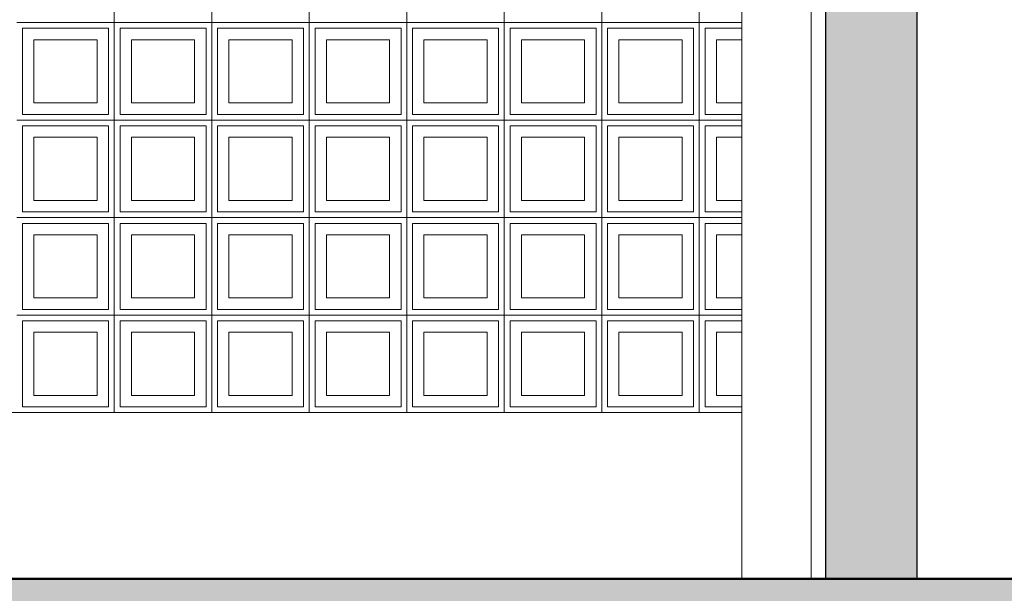
# Model space of a CAD drawing. Extents: x -410 to -8, y -164 to 16.
# Drawn here: x -246 to -245, y -7 to -6 of the extents above; entities that cross this region are included whole.
import ezdxf

# ---------------------------------------------------------------- set-up
doc = ezdxf.new("R2010")
doc.units = 0
doc.linetypes.add('210515-TJBA_JEFS_BASE_PL_PE_01-01_R00$0$Centro _1_', pattern=[0.03175, 0.00635, -0.004763, 0.015875, -0.004763])
for name, color, linetype, lineweight in [('210515-TJBA_JEFS_BASE_PL_PE_01-01_R00$0$Columns', 7, 'Continuous', 9), ('210515-TJBA_JEFS_BASE_PL_PE_01-01_R00$0$Cut Pattern-1', 7, 'Continuous', 9), ('210515-TJBA_JEFS_BASE_PL_PE_01-01_R00$0$Cut Pattern-3', 7, 'Continuous', 9), ('210515-TJBA_JEFS_BASE_PL_PE_01-01_R00$0$Doors', 7, 'Continuous', 9), ('210515-TJBA_JEFS_BASE_PL_PE_01-01_R00$0$Floors-1', 7, 'Continuous', 50), ('210515-TJBA_JEFS_BASE_PL_PE_01-01_R00$0$Frame_Mullion', 7, 'Continuous', 18), ('210515-TJBA_JEFS_BASE_PL_PE_01-01_R00$0$Levels-2', 7, '210515-TJBA_JEFS_BASE_PL_PE_01-01_R00$0$Centro _1_', 9), ('210515-TJBA_JEFS_BASE_PL_PE_01-01_R00$0$Walls', 7, 'Continuous', 9), ('210515-TJBA_JEFS_BASE_PL_PE_01-01_R00$0$Walls-1', 7, 'Continuous', 25), ('210515-TJBA_JEFS_BASE_PL_PE_01-01_R00$0$Windows', 7, 'Continuous', 9)]:
    doc.layers.add(name, color=color, linetype=linetype, lineweight=lineweight)

# ---------------------------------------------------------------- blocks, each defined once
blk = doc.blocks.new('210515-TJBA_JEFS_BASE_PL_PE_01-01_R00$0$Coluna redonda - 152 mm Diâmetro-1921595-CORTE C')
at = {"layer": '210515-TJBA_JEFS_BASE_PL_PE_01-01_R00$0$Columns'}
blk.add_line((119.2686, 235.45), (119.2686, 232.65), dxfattribs=at)
blk = doc.blocks.new('210515-TJBA_JEFS_BASE_PL_PE_01-01_R00$0$_Produtos_Arq_Bib_M_Deslizante-2 Painéis - 1800x2100 mm-2111399-CORTE C')
at = {"layer": '210515-TJBA_JEFS_BASE_PL_PE_01-01_R00$0$Frame_Mullion'}
for p in [(119.3896, 232.65), (119.4146, 234.825)]:
    blk.add_line(p, (119.3896, 234.825), dxfattribs=at)
blk = doc.blocks.new('210515-TJBA_JEFS_BASE_PL_PE_01-01_R00$0$Cobogó quadrado - 2_70x 2_200 m-2118662-CORTE C')
at = {"layer": '210515-TJBA_JEFS_BASE_PL_PE_01-01_R00$0$Windows'}
for p, q in [((118.1746, 233.79), (118.1746, 233.62)), ((118.1746, 233.62), (118.1746, 233.79)), ((118.3446, 233.79), (118.3446, 233.62)), ((118.3446, 233.62), (118.3446, 233.79)), ((118.5146, 233.79), (118.5146, 233.62)), ((118.5146, 233.62), (118.5146, 233.79)), ((118.6846, 233.79), (118.6846, 233.62)), ((118.6846, 233.62), (118.6846, 233.79)), ((118.8546, 233.79), (118.8546, 233.62)), ((118.8546, 233.62), (118.8546, 233.79)), ((119.0246, 233.79), (119.0246, 233.62)), ((119.0246, 233.62), (119.0246, 233.79)), ((119.1946, 233.79), (119.1946, 233.62)), ((119.1946, 233.62), (119.1946, 233.79)), ((118.0046, 233.62), (118.1746, 233.62)), ((118.1746, 233.62), (118.0046, 233.62)), ((118.1746, 233.62), (118.3446, 233.62)), ((118.1746, 233.62), (118.1746, 233.45)), ((118.3446, 233.62), (118.1746, 233.62)), ((118.1746, 233.45), (118.1746, 233.62)), ((118.3446, 233.62), (118.5146, 233.62)), ((118.3446, 233.62), (118.3446, 233.45)), ((118.5146, 233.62), (118.3446, 233.62)), ((118.3446, 233.45), (118.3446, 233.62)), ((118.5146, 233.62), (118.6846, 233.62)), ((118.5146, 233.62), (118.5146, 233.45)), ((118.6846, 233.62), (118.5146, 233.62)), ((118.5146, 233.45), (118.5146, 233.62)), ((118.6846, 233.62), (118.8546, 233.62)), ((118.6846, 233.62), (118.6846, 233.45)), ((118.8546, 233.62), (118.6846, 233.62)), ((118.6846, 233.45), (118.6846, 233.62)), ((118.8546, 233.62), (119.0246, 233.62)), ((118.8546, 233.62), (118.8546, 233.45)), ((119.0246, 233.62), (118.8546, 233.62)), ((118.8546, 233.45), (118.8546, 233.62)), ((119.0246, 233.62), (119.1946, 233.62)), ((119.0246, 233.62), (119.0246, 233.45)), ((119.1946, 233.62), (119.0246, 233.62)), ((119.0246, 233.45), (119.0246, 233.62)), ((119.1946, 233.62), (119.2686, 233.62)), ((119.1946, 233.62), (119.1946, 233.45)), ((119.2686, 233.62), (119.1946, 233.62)), ((119.1946, 233.45), (119.1946, 233.62)), ((118.1646, 233.61), (118.0146, 233.61)), ((118.0146, 233.61), (118.0146, 233.46)), ((118.1646, 233.46), (118.1646, 233.61)), ((118.3346, 233.61), (118.1846, 233.61)), ((118.1846, 233.61), (118.1846, 233.46)), ((118.3346, 233.46), (118.3346, 233.61)), ((118.5046, 233.61), (118.3546, 233.61)), ((118.3546, 233.61), (118.3546, 233.46)), ((118.5046, 233.46), (118.5046, 233.61)), ((118.6746, 233.61), (118.5246, 233.61)), ((118.5246, 233.61), (118.5246, 233.46)), ((118.6746, 233.46), (118.6746, 233.61)), ((118.8446, 233.61), (118.6946, 233.61)), ((118.6946, 233.61), (118.6946, 233.46)), ((118.8446, 233.46), (118.8446, 233.61)), ((119.0146, 233.61), (118.8646, 233.61)), ((118.8646, 233.61), (118.8646, 233.46)), ((119.0146, 233.46), (119.0146, 233.61)), ((119.1846, 233.61), (119.0346, 233.61)), ((119.0346, 233.61), (119.0346, 233.46)), ((119.1846, 233.46), (119.1846, 233.61)), ((119.2686, 233.61), (119.2046, 233.61)), ((119.2046, 233.61), (119.2046, 233.46)), ((118.0346, 233.48), (118.0346, 233.59)), ((118.0346, 233.59), (118.1446, 233.59)), ((118.1446, 233.59), (118.1446, 233.48)), ((118.2046, 233.48), (118.2046, 233.59)), ((118.2046, 233.59), (118.3146, 233.59)), ((118.3146, 233.59), (118.3146, 233.48)), ((118.3746, 233.48), (118.3746, 233.59)), ((118.3746, 233.59), (118.4846, 233.59)), ((118.4846, 233.59), (118.4846, 233.48)), ((118.5446, 233.48), (118.5446, 233.59)), ((118.5446, 233.59), (118.6546, 233.59)), ((118.6546, 233.59), (118.6546, 233.48)), ((118.7146, 233.48), (118.7146, 233.59)), ((118.7146, 233.59), (118.8246, 233.59)), ((118.8246, 233.59), (118.8246, 233.48)), ((118.8846, 233.48), (118.8846, 233.59)), ((118.8846, 233.59), (118.9946, 233.59)), ((118.9946, 233.59), (118.9946, 233.48)), ((119.0546, 233.48), (119.0546, 233.59)), ((119.0546, 233.59), (119.1646, 233.59)), ((119.1646, 233.59), (119.1646, 233.48)), ((119.2246, 233.48), (119.2246, 233.59)), ((119.2246, 233.59), (119.2686, 233.59)), ((118.1446, 233.48), (118.0346, 233.48)), ((118.3146, 233.48), (118.2046, 233.48)), ((118.4846, 233.48), (118.3746, 233.48)), ((118.6546, 233.48), (118.5446, 233.48)), ((118.8246, 233.48), (118.7146, 233.48)), ((118.9946, 233.48), (118.8846, 233.48)), ((119.1646, 233.48), (119.0546, 233.48)), ((119.2686, 233.48), (119.2246, 233.48)), ((118.0146, 233.46), (118.1646, 233.46)), ((118.1846, 233.46), (118.3346, 233.46)), ((118.3546, 233.46), (118.5046, 233.46)), ((118.5246, 233.46), (118.6746, 233.46)), ((118.6946, 233.46), (118.8446, 233.46)), ((118.8646, 233.46), (119.0146, 233.46)), ((119.0346, 233.46), (119.1846, 233.46)), ((119.2046, 233.46), (119.2686, 233.46)), ((118.0046, 233.45), (118.1746, 233.45)), ((118.1746, 233.45), (118.0046, 233.45)), ((118.1746, 233.45), (118.3446, 233.45)), ((118.1746, 233.45), (118.1746, 233.28)), ((118.3446, 233.45), (118.1746, 233.45)), ((118.1746, 233.28), (118.1746, 233.45)), ((118.3446, 233.45), (118.5146, 233.45)), ((118.3446, 233.45), (118.3446, 233.28)), ((118.5146, 233.45), (118.3446, 233.45)), ((118.3446, 233.28), (118.3446, 233.45)), ((118.5146, 233.45), (118.6846, 233.45)), ((118.5146, 233.45), (118.5146, 233.28)), ((118.6846, 233.45), (118.5146, 233.45)), ((118.5146, 233.28), (118.5146, 233.45)), ((118.6846, 233.45), (118.8546, 233.45)), ((118.6846, 233.45), (118.6846, 233.28)), ((118.8546, 233.45), (118.6846, 233.45)), ((118.6846, 233.28), (118.6846, 233.45)), ((118.8546, 233.45), (119.0246, 233.45)), ((118.8546, 233.45), (118.8546, 233.28)), ((119.0246, 233.45), (118.8546, 233.45)), ((118.8546, 233.28), (118.8546, 233.45)), ((119.0246, 233.45), (119.1946, 233.45)), ((119.0246, 233.45), (119.0246, 233.28)), ((119.1946, 233.45), (119.0246, 233.45)), ((119.0246, 233.28), (119.0246, 233.45)), ((119.1946, 233.45), (119.2686, 233.45)), ((119.1946, 233.45), (119.1946, 233.28)), ((119.2686, 233.45), (119.1946, 233.45)), ((119.1946, 233.28), (119.1946, 233.45)), ((118.1646, 233.44), (118.0146, 233.44)), ((118.0146, 233.44), (118.0146, 233.29)), ((118.1646, 233.29), (118.1646, 233.44)), ((118.3346, 233.44), (118.1846, 233.44)), ((118.1846, 233.44), (118.1846, 233.29)), ((118.3346, 233.29), (118.3346, 233.44)), ((118.5046, 233.44), (118.3546, 233.44)), ((118.3546, 233.44), (118.3546, 233.29)), ((118.5046, 233.29), (118.5046, 233.44)), ((118.6746, 233.44), (118.5246, 233.44)), ((118.5246, 233.44), (118.5246, 233.29)), ((118.6746, 233.29), (118.6746, 233.44)), ((118.8446, 233.44), (118.6946, 233.44)), ((118.6946, 233.44), (118.6946, 233.29)), ((118.8446, 233.29), (118.8446, 233.44)), ((119.0146, 233.44), (118.8646, 233.44)), ((118.8646, 233.44), (118.8646, 233.29)), ((119.0146, 233.29), (119.0146, 233.44)), ((119.1846, 233.44), (119.0346, 233.44)), ((119.0346, 233.44), (119.0346, 233.29)), ((119.1846, 233.29), (119.1846, 233.44)), ((119.2686, 233.44), (119.2046, 233.44)), ((119.2046, 233.44), (119.2046, 233.29)), ((118.0346, 233.31), (118.0346, 233.42)), ((118.0346, 233.42), (118.1446, 233.42)), ((118.1446, 233.42), (118.1446, 233.31)), ((118.2046, 233.31), (118.2046, 233.42)), ((118.2046, 233.42), (118.3146, 233.42)), ((118.3146, 233.42), (118.3146, 233.31)), ((118.3746, 233.31), (118.3746, 233.42)), ((118.3746, 233.42), (118.4846, 233.42)), ((118.4846, 233.42), (118.4846, 233.31)), ((118.5446, 233.31), (118.5446, 233.42)), ((118.5446, 233.42), (118.6546, 233.42)), ((118.6546, 233.42), (118.6546, 233.31)), ((118.7146, 233.31), (118.7146, 233.42)), ((118.7146, 233.42), (118.8246, 233.42)), ((118.8246, 233.42), (118.8246, 233.31)), ((118.8846, 233.31), (118.8846, 233.42)), ((118.8846, 233.42), (118.9946, 233.42)), ((118.9946, 233.42), (118.9946, 233.31)), ((119.0546, 233.31), (119.0546, 233.42)), ((119.0546, 233.42), (119.1646, 233.42)), ((119.1646, 233.42), (119.1646, 233.31)), ((119.2246, 233.31), (119.2246, 233.42)), ((119.2246, 233.42), (119.2686, 233.42)), ((118.1446, 233.31), (118.0346, 233.31)), ((118.3146, 233.31), (118.2046, 233.31)), ((118.4846, 233.31), (118.3746, 233.31)), ((118.6546, 233.31), (118.5446, 233.31)), ((118.8246, 233.31), (118.7146, 233.31)), ((118.9946, 233.31), (118.8846, 233.31)), ((119.1646, 233.31), (119.0546, 233.31)), ((119.2686, 233.31), (119.2246, 233.31)), ((118.0146, 233.29), (118.1646, 233.29)), ((118.1846, 233.29), (118.3346, 233.29)), ((118.3546, 233.29), (118.5046, 233.29)), ((118.5246, 233.29), (118.6746, 233.29)), ((118.6946, 233.29), (118.8446, 233.29)), ((118.8646, 233.29), (119.0146, 233.29)), ((119.0346, 233.29), (119.1846, 233.29)), ((119.2046, 233.29), (119.2686, 233.29)), ((118.0046, 233.28), (118.1746, 233.28)), ((118.1746, 233.28), (118.0046, 233.28)), ((118.1646, 233.27), (118.0146, 233.27)), ((118.0146, 233.27), (118.0146, 233.12)), ((118.1646, 233.12), (118.1646, 233.27)), ((118.1746, 233.28), (118.3446, 233.28)), ((118.1746, 233.28), (118.1746, 233.11)), ((118.3446, 233.28), (118.1746, 233.28)), ((118.1746, 233.11), (118.1746, 233.28)), ((118.3346, 233.27), (118.1846, 233.27)), ((118.1846, 233.27), (118.1846, 233.12)), ((118.3346, 233.12), (118.3346, 233.27)), ((118.3446, 233.28), (118.5146, 233.28)), ((118.3446, 233.28), (118.3446, 233.11)), ((118.5146, 233.28), (118.3446, 233.28)), ((118.3446, 233.11), (118.3446, 233.28)), ((118.5046, 233.27), (118.3546, 233.27)), ((118.3546, 233.27), (118.3546, 233.12)), ((118.5046, 233.12), (118.5046, 233.27)), ((118.5146, 233.28), (118.6846, 233.28)), ((118.5146, 233.28), (118.5146, 233.11)), ((118.6846, 233.28), (118.5146, 233.28)), ((118.5146, 233.11), (118.5146, 233.28)), ((118.6746, 233.27), (118.5246, 233.27)), ((118.5246, 233.27), (118.5246, 233.12)), ((118.6746, 233.12), (118.6746, 233.27)), ((118.6846, 233.28), (118.8546, 233.28)), ((118.6846, 233.28), (118.6846, 233.11)), ((118.8546, 233.28), (118.6846, 233.28)), ((118.6846, 233.11), (118.6846, 233.28)), ((118.8446, 233.27), (118.6946, 233.27)), ((118.6946, 233.27), (118.6946, 233.12)), ((118.8446, 233.12), (118.8446, 233.27)), ((118.8546, 233.28), (119.0246, 233.28)), ((118.8546, 233.28), (118.8546, 233.11)), ((119.0246, 233.28), (118.8546, 233.28)), ((118.8546, 233.11), (118.8546, 233.28)), ((119.0146, 233.27), (118.8646, 233.27)), ((118.8646, 233.27), (118.8646, 233.12)), ((119.0146, 233.12), (119.0146, 233.27)), ((119.0246, 233.28), (119.1946, 233.28)), ((119.0246, 233.28), (119.0246, 233.11)), ((119.1946, 233.28), (119.0246, 233.28)), ((119.0246, 233.11), (119.0246, 233.28)), ((119.1846, 233.27), (119.0346, 233.27)), ((119.0346, 233.27), (119.0346, 233.12)), ((119.1846, 233.12), (119.1846, 233.27)), ((119.1946, 233.28), (119.2686, 233.28)), ((119.1946, 233.28), (119.1946, 233.11)), ((119.2686, 233.28), (119.1946, 233.28)), ((119.1946, 233.11), (119.1946, 233.28)), ((119.2686, 233.27), (119.2046, 233.27)), ((119.2046, 233.27), (119.2046, 233.12)), ((118.0346, 233.14), (118.0346, 233.25)), ((118.0346, 233.25), (118.1446, 233.25)), ((118.1446, 233.25), (118.1446, 233.14)), ((118.2046, 233.14), (118.2046, 233.25)), ((118.2046, 233.25), (118.3146, 233.25)), ((118.3146, 233.25), (118.3146, 233.14)), ((118.3746, 233.14), (118.3746, 233.25)), ((118.3746, 233.25), (118.4846, 233.25)), ((118.4846, 233.25), (118.4846, 233.14)), ((118.5446, 233.14), (118.5446, 233.25)), ((118.5446, 233.25), (118.6546, 233.25)), ((118.6546, 233.25), (118.6546, 233.14)), ((118.7146, 233.14), (118.7146, 233.25)), ((118.7146, 233.25), (118.8246, 233.25)), ((118.8246, 233.25), (118.8246, 233.14)), ((118.8846, 233.14), (118.8846, 233.25)), ((118.8846, 233.25), (118.9946, 233.25)), ((118.9946, 233.25), (118.9946, 233.14)), ((119.0546, 233.14), (119.0546, 233.25)), ((119.0546, 233.25), (119.1646, 233.25)), ((119.1646, 233.25), (119.1646, 233.14)), ((119.2246, 233.14), (119.2246, 233.25)), ((119.2246, 233.25), (119.2686, 233.25)), ((118.1446, 233.14), (118.0346, 233.14)), ((118.3146, 233.14), (118.2046, 233.14)), ((118.4846, 233.14), (118.3746, 233.14)), ((118.6546, 233.14), (118.5446, 233.14)), ((118.8246, 233.14), (118.7146, 233.14)), ((118.9946, 233.14), (118.8846, 233.14)), ((119.1646, 233.14), (119.0546, 233.14)), ((119.2686, 233.14), (119.2246, 233.14)), ((118.0146, 233.12), (118.1646, 233.12)), ((118.1846, 233.12), (118.3346, 233.12)), ((118.3546, 233.12), (118.5046, 233.12)), ((118.5246, 233.12), (118.6746, 233.12)), ((118.6946, 233.12), (118.8446, 233.12)), ((118.8646, 233.12), (119.0146, 233.12)), ((119.0346, 233.12), (119.1846, 233.12)), ((119.2046, 233.12), (119.2686, 233.12)), ((118.0046, 233.11), (118.1746, 233.11)), ((118.1746, 233.11), (118.0046, 233.11)), ((118.1646, 233.1), (118.0146, 233.1)), ((118.0146, 233.1), (118.0146, 232.95)), ((118.1646, 232.95), (118.1646, 233.1)), ((118.1746, 233.11), (118.3446, 233.11)), ((118.1746, 233.11), (118.1746, 232.94)), ((118.3446, 233.11), (118.1746, 233.11)), ((118.1746, 232.94), (118.1746, 233.11)), ((118.3346, 233.1), (118.1846, 233.1)), ((118.1846, 233.1), (118.1846, 232.95)), ((118.3346, 232.95), (118.3346, 233.1)), ((118.3446, 233.11), (118.5146, 233.11)), ((118.3446, 233.11), (118.3446, 232.94)), ((118.5146, 233.11), (118.3446, 233.11)), ((118.3446, 232.94), (118.3446, 233.11)), ((118.5046, 233.1), (118.3546, 233.1)), ((118.3546, 233.1), (118.3546, 232.95)), ((118.5046, 232.95), (118.5046, 233.1)), ((118.5146, 233.11), (118.6846, 233.11)), ((118.5146, 233.11), (118.5146, 232.94)), ((118.6846, 233.11), (118.5146, 233.11)), ((118.5146, 232.94), (118.5146, 233.11)), ((118.6746, 233.1), (118.5246, 233.1)), ((118.5246, 233.1), (118.5246, 232.95)), ((118.6746, 232.95), (118.6746, 233.1)), ((118.6846, 233.11), (118.8546, 233.11)), ((118.6846, 233.11), (118.6846, 232.94)), ((118.8546, 233.11), (118.6846, 233.11)), ((118.6846, 232.94), (118.6846, 233.11)), ((118.8446, 233.1), (118.6946, 233.1)), ((118.6946, 233.1), (118.6946, 232.95)), ((118.8446, 232.95), (118.8446, 233.1)), ((118.8546, 233.11), (119.0246, 233.11)), ((118.8546, 233.11), (118.8546, 232.94)), ((119.0246, 233.11), (118.8546, 233.11)), ((118.8546, 232.94), (118.8546, 233.11)), ((119.0146, 233.1), (118.8646, 233.1)), ((118.8646, 233.1), (118.8646, 232.95)), ((119.0146, 232.95), (119.0146, 233.1)), ((119.0246, 233.11), (119.1946, 233.11)), ((119.0246, 233.11), (119.0246, 232.94)), ((119.1946, 233.11), (119.0246, 233.11)), ((119.0246, 232.94), (119.0246, 233.11)), ((119.1846, 233.1), (119.0346, 233.1)), ((119.0346, 233.1), (119.0346, 232.95)), ((119.1846, 232.95), (119.1846, 233.1)), ((119.1946, 233.11), (119.2686, 233.11)), ((119.1946, 233.11), (119.1946, 232.94)), ((119.2686, 233.11), (119.1946, 233.11)), ((119.1946, 232.94), (119.1946, 233.11)), ((119.2686, 233.1), (119.2046, 233.1)), ((119.2046, 233.1), (119.2046, 232.95)), ((118.0346, 232.97), (118.0346, 233.08)), ((118.0346, 233.08), (118.1446, 233.08)), ((118.1446, 233.08), (118.1446, 232.97)), ((118.2046, 232.97), (118.2046, 233.08)), ((118.2046, 233.08), (118.3146, 233.08)), ((118.3146, 233.08), (118.3146, 232.97)), ((118.3746, 232.97), (118.3746, 233.08)), ((118.3746, 233.08), (118.4846, 233.08)), ((118.4846, 233.08), (118.4846, 232.97)), ((118.5446, 232.97), (118.5446, 233.08)), ((118.5446, 233.08), (118.6546, 233.08)), ((118.6546, 233.08), (118.6546, 232.97)), ((118.7146, 232.97), (118.7146, 233.08)), ((118.7146, 233.08), (118.8246, 233.08)), ((118.8246, 233.08), (118.8246, 232.97)), ((118.8846, 232.97), (118.8846, 233.08)), ((118.8846, 233.08), (118.9946, 233.08)), ((118.9946, 233.08), (118.9946, 232.97)), ((119.0546, 232.97), (119.0546, 233.08)), ((119.0546, 233.08), (119.1646, 233.08)), ((119.1646, 233.08), (119.1646, 232.97)), ((119.2246, 232.97), (119.2246, 233.08)), ((119.2246, 233.08), (119.2686, 233.08)), ((118.1446, 232.97), (118.0346, 232.97)), ((118.3146, 232.97), (118.2046, 232.97)), ((118.4846, 232.97), (118.3746, 232.97)), ((118.6546, 232.97), (118.5446, 232.97)), ((118.8246, 232.97), (118.7146, 232.97)), ((118.9946, 232.97), (118.8846, 232.97)), ((119.1646, 232.97), (119.0546, 232.97)), ((119.2686, 232.97), (119.2246, 232.97)), ((118.0146, 232.95), (118.1646, 232.95)), ((118.1846, 232.95), (118.3346, 232.95)), ((118.3546, 232.95), (118.5046, 232.95)), ((118.5246, 232.95), (118.6746, 232.95)), ((118.6946, 232.95), (118.8446, 232.95)), ((118.8646, 232.95), (119.0146, 232.95)), ((119.0346, 232.95), (119.1846, 232.95)), ((119.2046, 232.95), (119.2686, 232.95))]:
    blk.add_line(p, q, dxfattribs=at)

msp = doc.modelspace()

# ---------------------------------------------------------------- hatches: boundary and pattern name
at = {"layer": '210515-TJBA_JEFS_BASE_PL_PE_01-01_R00$0$Cut Pattern-1'}
h = msp.add_hatch(color=256, dxfattribs=at)
h.paths.add_polyline_path([(-244.7739, -7.1572), (-244.7739, -6.1572), (-244.9339, -6.1572), (-244.9339, -7.1572), (-244.804, -7.1572)])
h.paths.add_polyline_path([(-244.804, -4.6572), (-244.7739, -4.6572), (-244.7739, -3.7572), (-244.9339, -3.7572), (-244.9339, -4.6572)])
at = {"layer": '210515-TJBA_JEFS_BASE_PL_PE_01-01_R00$0$Cut Pattern-3'}
h = msp.add_hatch(color=256, dxfattribs=at)
h.paths.add_polyline_path([(-256.5044, -7.2072), (-235.0539, -7.2072), (-235.0539, -7.1572), (-275.6039, -7.1572), (-275.6039, -7.2072), (-257.6188, -7.2072)])
h.paths.add_polyline_path([(-275.7539, -7.2072), (-275.7539, -7.1572), (-276.9539, -7.1572), (-276.9539, -7.2072), (-276.5624, -7.2072)])

# ---------------------------------------------------------------- linework, layer by layer
at = {"layer": '210515-TJBA_JEFS_BASE_PL_PE_01-01_R00$0$Floors-1'}
msp.add_line((-235.0539, -7.1572), (-275.6039, -7.1572), dxfattribs=at)
at = {"layer": '210515-TJBA_JEFS_BASE_PL_PE_01-01_R00$0$Levels-2'}
msp.add_line((-286.2823, -7.1572), (-211.127, -7.1572), dxfattribs=at)
at = {"layer": '210515-TJBA_JEFS_BASE_PL_PE_01-01_R00$0$Walls'}
msp.add_line((-245.0799, -6.8672), (-247.0879, -6.8672), dxfattribs=at)
at = {"layer": '210515-TJBA_JEFS_BASE_PL_PE_01-01_R00$0$Walls-1'}
for p, q in [((-244.9339, -6.1572), (-244.9339, -7.1572)), ((-244.7739, -7.1572), (-244.7739, -6.1572))]:
    msp.add_line(p, q, dxfattribs=at)

# ---------------------------------------------------------------- block references
at = {"layer": '210515-TJBA_JEFS_BASE_PL_PE_01-01_R00$0$Columns'}
msp.add_blockref('210515-TJBA_JEFS_BASE_PL_PE_01-01_R00$0$Coluna redonda - 152 mm Diâmetro-1921595-CORTE C', (-364.3486, -239.8072), dxfattribs=at)
at = {"layer": '210515-TJBA_JEFS_BASE_PL_PE_01-01_R00$0$Doors'}
msp.add_blockref('210515-TJBA_JEFS_BASE_PL_PE_01-01_R00$0$_Produtos_Arq_Bib_M_Deslizante-2 Painéis - 1800x2100 mm-2111399-CORTE C', (-364.3486, -239.8072), dxfattribs=at)
at = {"layer": '210515-TJBA_JEFS_BASE_PL_PE_01-01_R00$0$Windows'}
msp.add_blockref('210515-TJBA_JEFS_BASE_PL_PE_01-01_R00$0$Cobogó quadrado - 2_70x 2_200 m-2118662-CORTE C', (-364.3486, -239.8072), dxfattribs=at)

doc.saveas('drawing.dxf')
